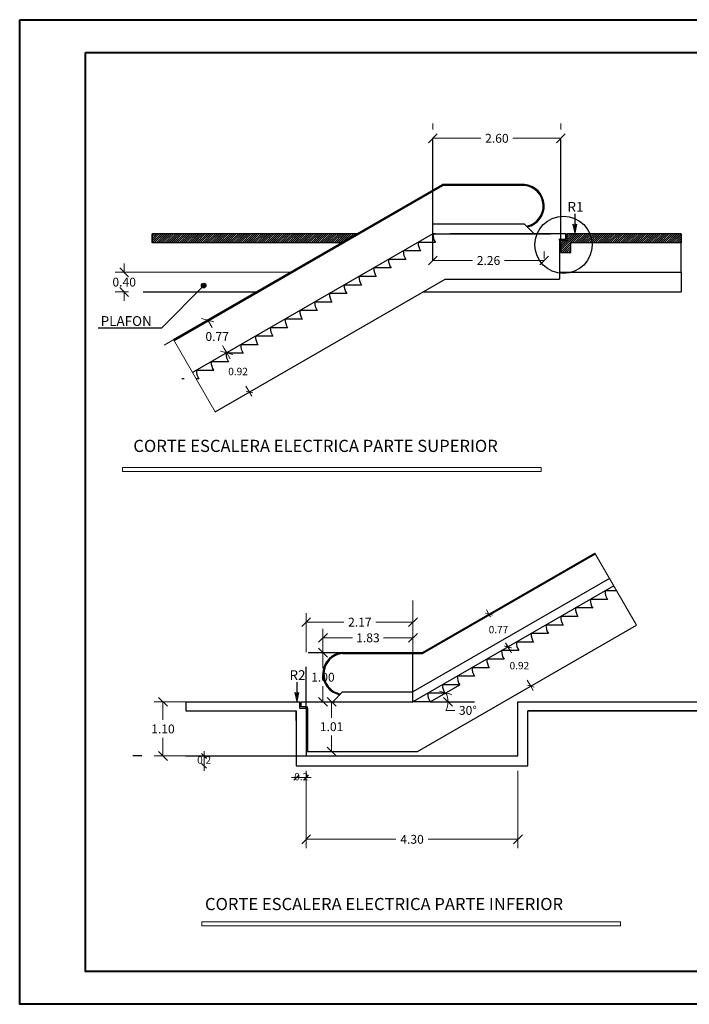
# Model space of a CAD drawing. Units: inches. Extents: x 4 to 50, y 19 to 120.
# Drawn here: x 4 to 25, y 19 to 49 of the extents above; entities that cross this region are included whole.
import ezdxf

# ---------------------------------------------------------------- set-up
doc = ezdxf.new("R2010")
doc.units = ezdxf.units.IN
doc.header["$MEASUREMENT"] = 0
doc.linetypes.add('ACAD_ISO04W100', pattern=[30, 24, -3, 0, -3])
doc.layers.add('PISOENTREPISO', color=174, linetype='Continuous', lineweight=30)
doc.styles.get("Standard").update_dxf_attribs({"font": 'Arial.ttf'})
doc.dimstyles.new('ACOTACIONES', dxfattribs={"dimtxt": 0.18, "dimasz": 0.18, "dimexe": 0.18, "dimexo": 0.3, "dimgap": 0.09, "dimtad": 0, "dimtih": 1, "dimtoh": 1, "dimzin": 0, "dimdsep": 46, "dimtxsty": 'Standard', "dimblk": 'OBLIQUE', "dimcen": 0.09, "dimadec": 0, "dimazin": 0, "dimtfac": 1, "dimtofl": 0, "dimtmove": 0, "dimatfit": 3, "dimldrblk": 'OBLIQUE', "dimfxl": 1, "dimtolj": 1, "dimtzin": 0, "dimarcsym": 0})
doc.dimstyles.new('ISO-25', dxfattribs={"dimtxt": 0.15, "dimasz": 0.1, "dimexe": 1.25, "dimexo": 0.625, "dimgap": 0.2, "dimtad": 0, "dimtih": 1, "dimtoh": 1, "dimdsep": 46, "dimtxsty": 'Standard', "dimblk": 'OBLIQUE', "dimcen": 0.2, "dimdle": 0.2, "dimse1": 1, "dimse2": 1, "dimaunit": 1, "dimadec": 0, "dimazin": 0, "dimtfac": 1, "dimtix": 1, "dimtmove": 2, "dimatfit": 3, "dimfxl": 1, "dimarcsym": 0})
pattern_1 = [(45, (-2031.723422, -1665.067007), (-0.02121320344, 0.02121320344), []), (45, (-2031.722822, -1665.067007), (-0.02121320344, 0.02121320344), [])]

# ---------------------------------------------------------------- blocks, each defined once
blk = doc.blocks.new('_Oblique')
at = {"color": 0, "linetype": 'ByBlock', "lineweight": -2}
blk.add_line((-0.5, -0.5), (0.5, 0.5), dxfattribs=at)
blk = doc.blocks.new('*D7')
at = {"color": 0, "lineweight": -2, "ltscale": 0.1, "transparency": 16777216}
for p, q in [((4414.148, 2429.331), (4414.148, 2427.758)), ((4418.448, 2429.331), (4418.448, 2427.758)), ((4414.148, 2427.938), (4415.971, 2427.938)), ((4418.448, 2427.938), (4416.625, 2427.938))]:
    blk.add_line(p, q, dxfattribs=at)
at = {"layer": 'Defpoints', "color": 0, "lineweight": 15, "ltscale": 0.1, "transparency": 16777216}
for p in [(4414.148, 2429.631), (4418.448, 2429.631), (4418.448, 2427.938)]:
    blk.add_point(p, dxfattribs=at)
at = {"color": 0, "lineweight": -2, "ltscale": 0.1, "transparency": 16777216, "xscale": 0.18, "yscale": 0.18, "zscale": 0.18, "rotation": 180}
blk.add_blockref('_Oblique', (4414.148, 2427.938), dxfattribs=at)
at = {"color": 0, "lineweight": -2, "ltscale": 0.1, "transparency": 16777216, "xscale": 0.18, "yscale": 0.18, "zscale": 0.18}
blk.add_blockref('_Oblique', (4418.448, 2427.938), dxfattribs=at)
at = {"color": 0, "ltscale": 0.1, "transparency": 16777216, "insert": (4416.298, 2427.938), "char_height": 0.18, "attachment_point": 5}
blk.add_mtext('\\A1;4.30', dxfattribs=at)
blk = doc.blocks.new('*D154')
at = {"color": 0, "lineweight": -2, "ltscale": 0.1, "transparency": 16777216}
for p, q in [((1.066, 2.973), (0.429, 2.973)), ((0.609, 2.973), (0.609, 2.605)), ((0.609, 1.873), (0.609, 2.242)), ((1.066, 1.873), (0.429, 1.873))]:
    blk.add_line(p, q, dxfattribs=at)
at = {"layer": 'Defpoints', "color": 0, "lineweight": 15, "ltscale": 0.1, "transparency": 16777216}
for p in [(1.366, 2.973), (0.609, 1.873), (1.366, 1.873)]:
    blk.add_point(p, dxfattribs=at)
at = {"color": 0, "lineweight": -2, "ltscale": 0.1, "transparency": 16777216, "xscale": 0.18, "yscale": 0.18, "zscale": 0.18}
for p, rotation in [((0.609, 2.973), 90), ((0.609, 1.873), 270)]:
    blk.add_blockref('_Oblique', p, dxfattribs=dict(at, rotation=rotation))
at = {"color": 0, "ltscale": 0.1, "transparency": 16777216, "insert": (0.609, 2.423), "char_height": 0.18, "attachment_point": 5}
blk.add_mtext('\\A1;1.10', dxfattribs=at)
blk = doc.blocks.new('*D155')
at = {"color": 0, "lineweight": -2, "ltscale": 0.1, "transparency": 16777216}
for p, q in [((4.056, 2.973), (3.852, 2.973)), ((4.032, 2.973), (4.032, 2.65)), ((4.032, 1.963), (4.032, 2.287)), ((4.056, 1.963), (3.852, 1.963))]:
    blk.add_line(p, q, dxfattribs=at)
at = {"layer": 'Defpoints', "color": 0, "lineweight": 15, "ltscale": 0.1, "transparency": 16777216}
for p in [(4.356, 2.973), (4.032, 1.963), (4.356, 1.963)]:
    blk.add_point(p, dxfattribs=at)
at = {"color": 0, "lineweight": -2, "ltscale": 0.1, "transparency": 16777216, "xscale": 0.18, "yscale": 0.18, "zscale": 0.18}
for p, rotation in [((4.032, 2.973), 90), ((4.032, 1.963), 270)]:
    blk.add_blockref('_Oblique', p, dxfattribs=dict(at, rotation=rotation))
at = {"color": 0, "ltscale": 0.1, "transparency": 16777216, "insert": (4.032, 2.468), "char_height": 0.18, "attachment_point": 5}
blk.add_mtext('\\A1;1.01', dxfattribs=at)
blk = doc.blocks.new('*D156')
at = {"color": 0, "lineweight": -2, "ltscale": 0.1, "transparency": 16777216}
for p, q in [((4.327, 3.973), (3.676, 3.973)), ((3.856, 3.973), (3.856, 3.655)), ((3.856, 2.973), (3.856, 3.292)), ((4.322, 2.973), (3.676, 2.973))]:
    blk.add_line(p, q, dxfattribs=at)
at = {"layer": 'Defpoints', "color": 0, "lineweight": 15, "ltscale": 0.1, "transparency": 16777216}
for p in [(4.627, 3.973), (3.856, 2.973), (4.622, 2.973)]:
    blk.add_point(p, dxfattribs=at)
at = {"color": 0, "lineweight": -2, "ltscale": 0.1, "transparency": 16777216, "xscale": 0.18, "yscale": 0.18, "zscale": 0.18}
for p, rotation in [((3.856, 3.973), 90), ((3.856, 2.973), 270)]:
    blk.add_blockref('_Oblique', p, dxfattribs=dict(at, rotation=rotation))
at = {"color": 0, "ltscale": 0.1, "transparency": 16777216, "insert": (3.856, 3.473), "char_height": 0.18, "attachment_point": 5}
blk.add_mtext('\\A1;1.00', dxfattribs=at)
blk = doc.blocks.new('*D8')
at = {"color": 0, "lineweight": -2, "ltscale": 0.1, "transparency": 16777216}
blk.add_line((4416.983, 2430.557), (4417.163, 2430.557), dxfattribs=at)
for start, end in [(360, 29.9993), (331.2892, 360)]:
    blk.add_arc((4416.665, 2430.731), 0.363, start, end, dxfattribs=at)
at = {"layer": 'Defpoints', "color": 0, "lineweight": 15, "ltscale": 0.1, "transparency": 16777216}
for p in [(4418.165, 2431.597), (4417.006, 2430.855), (4416.665, 2430.731), (4416.665, 2430.731), (4417.565, 2430.731)]:
    blk.add_point(p, dxfattribs=at)
at = {"color": 0, "lineweight": -2, "ltscale": 0.1, "transparency": 16777216, "xscale": 0.18, "yscale": 0.18, "zscale": 0.18}
for p, rotation in [((4416.979, 2430.913), 119.999272229795), ((4417.028, 2430.731), 269.9999999999973)]:
    blk.add_blockref('_Oblique', p, dxfattribs=dict(at, rotation=rotation))
at = {"color": 0, "ltscale": 0.1, "transparency": 16777216, "insert": (4417.43, 2430.557), "char_height": 0.18, "attachment_point": 5}
blk.add_mtext('\\A1;30°', dxfattribs=at)
blk = doc.blocks.new('*D157')
at = {"color": 0, "lineweight": -2, "ltscale": 0.1, "transparency": 16777216}
for p, q in [((3.856, 3.868), (3.856, 4.453)), ((5.683, 3.868), (5.683, 4.453)), ((3.856, 4.273), (4.455, 4.273)), ((5.683, 4.273), (5.085, 4.273))]:
    blk.add_line(p, q, dxfattribs=at)
at = {"layer": 'Defpoints', "color": 0, "lineweight": 15, "ltscale": 0.1, "transparency": 16777216}
for p in [(3.856, 4.273), (3.856, 3.568), (5.683, 3.568)]:
    blk.add_point(p, dxfattribs=at)
at = {"color": 0, "lineweight": -2, "ltscale": 0.1, "transparency": 16777216, "xscale": 0.18, "yscale": 0.18, "zscale": 0.18, "rotation": 180}
blk.add_blockref('_Oblique', (3.856, 4.273), dxfattribs=at)
at = {"color": 0, "lineweight": -2, "ltscale": 0.1, "transparency": 16777216, "xscale": 0.18, "yscale": 0.18, "zscale": 0.18}
blk.add_blockref('_Oblique', (5.683, 4.273), dxfattribs=at)
at = {"color": 0, "ltscale": 0.1, "transparency": 16777216, "insert": (4.77, 4.273), "char_height": 0.18, "attachment_point": 5}
blk.add_mtext('\\A1;1.83', dxfattribs=at)
blk = doc.blocks.new('*D9')
at = {"color": 0, "lineweight": -2, "ltscale": 0.1, "transparency": 16777216}
for p, q in [((4416.315, 2432.787), (4416.315, 2432.169)), ((4414.148, 2431.739), (4414.148, 2432.529)), ((4414.148, 2432.349), (4414.913, 2432.349)), ((4416.315, 2432.349), (4415.563, 2432.349))]:
    blk.add_line(p, q, dxfattribs=at)
at = {"layer": 'Defpoints', "color": 0, "lineweight": 15, "ltscale": 0.1, "transparency": 16777216}
for p in [(4416.315, 2433.087), (4416.315, 2432.349), (4414.148, 2431.439)]:
    blk.add_point(p, dxfattribs=at)
at = {"color": 0, "lineweight": -2, "ltscale": 0.1, "transparency": 16777216, "xscale": 0.18, "yscale": 0.18, "zscale": 0.18, "rotation": 180}
blk.add_blockref('_Oblique', (4414.148, 2432.349), dxfattribs=at)
at = {"color": 0, "lineweight": -2, "ltscale": 0.1, "transparency": 16777216, "xscale": 0.18, "yscale": 0.18, "zscale": 0.18}
blk.add_blockref('_Oblique', (4416.315, 2432.349), dxfattribs=at)
at = {"color": 0, "ltscale": 0.1, "transparency": 16777216, "insert": (4415.238, 2432.349), "char_height": 0.18, "attachment_point": 5}
blk.add_mtext('\\A1;2.17', dxfattribs=at)
blk = doc.blocks.new('*D47')
at = {"color": 0, "lineweight": -2, "transparency": 16777216}
for p, q in [((7.227, 4.754), (7.177, 4.841)), ((7.227, 4.754), (7.26, 4.697)), ((7.612, 4.087), (7.579, 4.144)), ((7.612, 4.087), (7.662, 4))]:
    blk.add_line(p, q, dxfattribs=at)
at = {"layer": 'Defpoints', "color": 0, "lineweight": 15, "transparency": 16777216}
for p in [(7.227, 4.754), (7.251, 4.768), (7.636, 4.101)]:
    blk.add_point(p, dxfattribs=at)
at = {"color": 0, "lineweight": -2, "transparency": 16777216, "xscale": 0.1, "yscale": 0.1, "zscale": 0.1}
for p, rotation in [((7.227, 4.754), 300.0000000000016), ((7.612, 4.087), 120.0000000000016)]:
    blk.add_blockref('_Oblique', p, dxfattribs=dict(at, rotation=rotation))
at = {"color": 0, "lineweight": 15, "transparency": 16777216, "insert": (7.42, 4.42), "char_height": 0.15, "attachment_point": 5}
blk.add_mtext('0.77', dxfattribs=at)
blk = doc.blocks.new('*D11')
at = {"color": 0, "lineweight": -2, "transparency": 16777216}
for p, q in [((7.614, 4.088), (7.564, 4.174)), ((7.614, 4.088), (7.684, 3.966)), ((8.074, 3.291), (8.003, 3.413)), ((8.074, 3.291), (8.124, 3.204))]:
    blk.add_line(p, q, dxfattribs=at)
at = {"layer": 'Defpoints', "color": 0, "lineweight": 15, "transparency": 16777216}
for p in [(7.612, 4.087), (8.072, 3.29), (8.074, 3.291)]:
    blk.add_point(p, dxfattribs=at)
at = {"color": 0, "lineweight": -2, "transparency": 16777216, "xscale": 0.1, "yscale": 0.1, "zscale": 0.1}
for p, rotation in [((7.614, 4.088), 299.9999999999977), ((8.074, 3.291), 119.9999999999977)]:
    blk.add_blockref('_Oblique', p, dxfattribs=dict(at, rotation=rotation))
at = {"color": 0, "lineweight": 15, "transparency": 16777216, "insert": (7.844, 3.689), "char_height": 0.15, "attachment_point": 5}
blk.add_mtext('0.92', dxfattribs=at)
blk = doc.blocks.new('*D83')
at = {"color": 0, "lineweight": -2, "transparency": 16777216}
for p, q in [((1.445, 1.873), (1.445, 1.973)), ((1.445, 1.673), (1.445, 1.873)), ((1.445, 1.673), (1.445, 1.573))]:
    blk.add_line(p, q, dxfattribs=at)
at = {"layer": 'Defpoints', "color": 0, "lineweight": 15, "transparency": 16777216}
for p in [(1.445, 1.873), (3.316, 1.873), (3.316, 1.673)]:
    blk.add_point(p, dxfattribs=at)
at = {"color": 0, "lineweight": -2, "transparency": 16777216, "xscale": 0.1, "yscale": 0.1, "zscale": 0.1}
for p, rotation in [((1.445, 1.873), 270), ((1.445, 1.673), 90)]:
    blk.add_blockref('_Oblique', p, dxfattribs=dict(at, rotation=rotation))
at = {"color": 0, "lineweight": 15, "transparency": 16777216, "insert": (1.445, 1.773), "char_height": 0.15, "attachment_point": 5}
blk.add_mtext('0.2', dxfattribs=at)
blk = doc.blocks.new('*D84')
at = {"color": 0, "lineweight": -2, "transparency": 16777216}
for p, q in [((3.316, 1.434), (3.216, 1.434)), ((3.316, 1.434), (3.516, 1.434)), ((3.516, 1.434), (3.616, 1.434))]:
    blk.add_line(p, q, dxfattribs=at)
at = {"layer": 'Defpoints', "color": 0, "lineweight": 15, "transparency": 16777216}
for p in [(3.316, 1.873), (3.516, 1.873), (3.516, 1.434)]:
    blk.add_point(p, dxfattribs=at)
at = {"color": 0, "lineweight": -2, "transparency": 16777216, "xscale": 0.1, "yscale": 0.1, "zscale": 0.1}
blk.add_blockref('_Oblique', (3.316, 1.434), dxfattribs=at)
at = {"color": 0, "lineweight": -2, "transparency": 16777216, "xscale": 0.1, "yscale": 0.1, "zscale": 0.1, "rotation": 180}
blk.add_blockref('_Oblique', (3.516, 1.434), dxfattribs=at)
at = {"color": 0, "lineweight": 15, "transparency": 16777216, "insert": (3.416, 1.434), "char_height": 0.15, "attachment_point": 5}
blk.add_mtext('0.2', dxfattribs=at)
blk = doc.blocks.new('*D129')
at = {"color": 0, "lineweight": -2, "ltscale": 0.1, "transparency": 16777216}
for p, q in [((8.179, 3.114), (8.179, 3.252)), ((10.438, 3.114), (10.438, 3.252)), ((8.179, 3.072), (8.983, 3.072)), ((10.438, 3.072), (9.634, 3.072))]:
    blk.add_line(p, q, dxfattribs=at)
at = {"layer": 'Defpoints', "color": 0, "lineweight": 15, "ltscale": 0.1, "transparency": 16777216}
for p in [(10.438, 3.072), (8.179, 2.814), (10.438, 2.814)]:
    blk.add_point(p, dxfattribs=at)
at = {"color": 0, "lineweight": -2, "ltscale": 0.1, "transparency": 16777216, "xscale": 0.18, "yscale": 0.18, "zscale": 0.18, "rotation": 180}
blk.add_blockref('_Oblique', (8.179, 3.072), dxfattribs=at)
at = {"color": 0, "lineweight": -2, "ltscale": 0.1, "transparency": 16777216, "xscale": 0.18, "yscale": 0.18, "zscale": 0.18}
blk.add_blockref('_Oblique', (10.438, 3.072), dxfattribs=at)
at = {"color": 0, "ltscale": 0.1, "transparency": 16777216, "insert": (9.308, 3.072), "char_height": 0.18, "attachment_point": 5}
blk.add_mtext('\\A1;2.26', dxfattribs=at)
blk = doc.blocks.new('*D133')
at = {"color": 0, "lineweight": -2, "ltscale": 0.1, "transparency": 16777216}
for p, q in [((8.179, 5.854), (8.179, 5.734)), ((10.777, 5.854), (10.777, 5.734)), ((8.179, 5.554), (9.153, 5.554)), ((10.777, 5.554), (9.803, 5.554))]:
    blk.add_line(p, q, dxfattribs=at)
at = {"layer": 'Defpoints', "color": 0, "lineweight": 15, "ltscale": 0.1, "transparency": 16777216}
for p in [(8.179, 5.554), (10.777, 5.554), (10.777, 5.554)]:
    blk.add_point(p, dxfattribs=at)
at = {"color": 0, "lineweight": -2, "ltscale": 0.1, "transparency": 16777216, "xscale": 0.18, "yscale": 0.18, "zscale": 0.18, "rotation": 180}
blk.add_blockref('_Oblique', (8.179, 5.554), dxfattribs=at)
at = {"color": 0, "lineweight": -2, "ltscale": 0.1, "transparency": 16777216, "xscale": 0.18, "yscale": 0.18, "zscale": 0.18}
blk.add_blockref('_Oblique', (10.777, 5.554), dxfattribs=at)
at = {"color": 0, "ltscale": 0.1, "transparency": 16777216, "insert": (9.478, 5.554), "char_height": 0.18, "attachment_point": 5}
blk.add_mtext('\\A1;2.60', dxfattribs=at)
blk = doc.blocks.new('*D130')
at = {"color": 0, "lineweight": -2, "ltscale": 0.1, "transparency": 16777216}
for p, q in [((1.913, 2.833), (1.913, 3.013)), ((3.467, 2.833), (1.733, 2.833)), ((1.998, 2.433), (1.733, 2.433)), ((1.913, 2.433), (1.913, 2.253))]:
    blk.add_line(p, q, dxfattribs=at)
at = {"layer": 'Defpoints', "color": 0, "lineweight": 15, "ltscale": 0.1, "transparency": 16777216}
for p in [(3.767, 2.833), (1.913, 2.433), (2.298, 2.433)]:
    blk.add_point(p, dxfattribs=at)
at = {"color": 0, "lineweight": -2, "ltscale": 0.1, "transparency": 16777216, "xscale": 0.18, "yscale": 0.18, "zscale": 0.18}
for p, rotation in [((1.913, 2.833), 270), ((1.913, 2.433), 90)]:
    blk.add_blockref('_Oblique', p, dxfattribs=dict(at, rotation=rotation))
at = {"color": 0, "ltscale": 0.1, "transparency": 16777216, "insert": (1.913, 2.633), "char_height": 0.18, "attachment_point": 5}
blk.add_mtext('\\A1;0.40', dxfattribs=at)
blk = doc.blocks.new('*D131')
at = {"color": 0, "lineweight": -2, "ltscale": 0.1, "transparency": 16777216}
for p, q in [((2.722, 1.351), (3.764, 1.952)), ((3.608, 1.862), (3.696, 1.711)), ((3.562, 0.947), (4.149, 1.286)), ((3.993, 1.196), (3.906, 1.347))]:
    blk.add_line(p, q, dxfattribs=at)
at = {"layer": 'Defpoints', "color": 0, "lineweight": 15, "ltscale": 0.1, "transparency": 16777216}
for p in [(2.463, 1.201), (3.993, 1.196), (3.302, 0.797)]:
    blk.add_point(p, dxfattribs=at)
at = {"color": 0, "lineweight": -2, "ltscale": 0.1, "transparency": 16777216, "xscale": 0.18, "yscale": 0.18, "zscale": 0.18}
for p, rotation in [((3.608, 1.862), 119.9999999999973), ((3.993, 1.196), 299.9999999999973)]:
    blk.add_blockref('_Oblique', p, dxfattribs=dict(at, rotation=rotation))
at = {"color": 0, "ltscale": 0.1, "transparency": 16777216, "insert": (3.801, 1.529), "char_height": 0.18, "attachment_point": 5}
blk.add_mtext('\\A1;0.77', dxfattribs=at)
blk = doc.blocks.new('*D132')
at = {"color": 0, "lineweight": -2, "transparency": 16777216}
for p, q in [((3.994, 1.196), (3.944, 1.283)), ((3.994, 1.196), (4.065, 1.074)), ((4.454, 0.4), (4.384, 0.521)), ((4.454, 0.4), (4.504, 0.313))]:
    blk.add_line(p, q, dxfattribs=at)
at = {"layer": 'Defpoints', "color": 0, "lineweight": 15, "transparency": 16777216}
for p in [(3.993, 1.196), (4.453, 0.399), (4.454, 0.4)]:
    blk.add_point(p, dxfattribs=at)
at = {"color": 0, "lineweight": -2, "transparency": 16777216, "xscale": 0.1, "yscale": 0.1, "zscale": 0.1}
for p, rotation in [((3.994, 1.196), 300.0000000000038), ((4.454, 0.4), 120.0000000000038)]:
    blk.add_blockref('_Oblique', p, dxfattribs=dict(at, rotation=rotation))
at = {"color": 0, "lineweight": 15, "transparency": 16777216, "insert": (4.224, 0.798), "char_height": 0.15, "attachment_point": 5}
blk.add_mtext('0.92', dxfattribs=at)
blk = doc.blocks.new('A$C58C21B92')
at = {"ltscale": 0.1}
for points in [[(3.364, 3.162), (3.325, 2.987), (3.287, 3.162), (3.325, 3.116)], [(12.077, 2.973), (12.511, 3.19), (12.077, 3.19), (11.643, 3.19)]]:
    blk.add_hatch(color=256, dxfattribs=at).paths.add_polyline_path(points)
for p, q in [((5.875, 3.973), (9.376, 5.994)), ((5.881, 3.953), (9.386, 5.977)), ((9.674, 5.478), (5.683, 3.173)), ((9.633, 5.225), (9.583, 5.225)), ((9.82, 5.225), (9.633, 5.225)), ((9.333, 5.052), (9.283, 5.052)), ((9.633, 5.052), (9.333, 5.052)), ((9.033, 4.879), (8.983, 4.879)), ((9.333, 4.879), (9.033, 4.879)), ((8.733, 4.705), (8.683, 4.705)), ((9.033, 4.705), (8.733, 4.705)), ((8.433, 4.532), (8.383, 4.532)), ((8.733, 4.532), (8.433, 4.532)), ((8.133, 4.359), (8.083, 4.359)), ((8.433, 4.359), (8.133, 4.359)), ((7.533, 4.013), (7.483, 4.013)), ((7.833, 4.013), (7.533, 4.013)), ((7.833, 4.186), (7.783, 4.186)), ((8.133, 4.186), (7.833, 4.186)), ((4.256, 3.973), (5.875, 3.973)), ((4.256, 3.953), (5.841, 3.953)), ((5.841, 3.953), (5.881, 3.953)), ((7.233, 3.839), (7.183, 3.839)), ((7.533, 3.839), (7.233, 3.839)), ((6.933, 3.666), (6.883, 3.666)), ((7.233, 3.666), (6.933, 3.666)), ((6.633, 3.493), (6.583, 3.493)), ((6.933, 3.493), (6.633, 3.493)), ((6.333, 3.32), (6.283, 3.32)), ((6.633, 3.32), (6.333, 3.32)), ((4.256, 3.173), (4.056, 2.973)), ((4.256, 3.173), (5.683, 3.173)), ((6.033, 3.147), (5.983, 3.147)), ((6.333, 3.147), (6.033, 3.147)), ((1.077, 2.973), (3.386, 2.973)), ((1.077, 2.973), (1.077, 2.793)), ((1.077, 2.973), (1.077, 2.793)), ((3.386, 2.838), (3.386, 2.973)), ((3.516, 2.838), (3.386, 2.838)), ((3.416, 2.973), (5.683, 2.973)), ((3.416, 2.868), (3.416, 2.973)), ((3.516, 2.868), (3.416, 2.868)), ((3.516, 2.868), (3.546, 2.868)), ((3.516, 2.838), (3.516, 1.873)), ((3.516, 2.838), (3.516, 1.963)), ((3.546, 2.838), (3.546, 2.868)), ((3.546, 2.838), (3.546, 1.963)), ((7.816, 2.973), (12.315, 2.973)), ((7.816, 1.873), (7.816, 2.973)), ((1.077, 2.793), (3.316, 2.793)), ((3.316, 2.593), (3.316, 2.793)), ((3.316, 2.793), (3.316, 1.673)), ((3.516, 2.793), (3.516, 2.593)), ((7.816, 2.793), (7.816, 2.793)), ((8.016, 1.673), (8.016, 2.793)), ((8.016, 2.793), (12.315, 2.793)), ((3.516, 1.873), (7.816, 1.873)), ((3.516, 1.873), (7.816, 1.873)), ((3.546, 1.963), (5.528, 1.963)), ((3.316, 1.673), (8.016, 1.673))]:
    blk.add_line(p, q)
at = {"lineweight": 15}
blk.add_line((10.221, 4.531), (9.376, 5.994), dxfattribs=at)
at = {"color": 1, "linetype": 'ACAD_ISO04W100', "ltscale": 0.3}
blk.add_line((9.761, 5.328), (5.683, 2.973), dxfattribs=at)
at = {"ltscale": 0.1}
for p, q in [((5.774, 1.963), (10.221, 4.531)), ((3.556, 3.973), (4.256, 3.973)), ((5.683, 2.973), (5.683, 3.973)), ((3.516, 2.838), (3.516, 3.681)), ((3.325, 3.373), (3.325, 3.116)), ((6.033, 2.973), (6.633, 3.32)), ((3.325, 3.116), (3.287, 3.162)), ((3.287, 3.162), (3.325, 2.987)), ((3.325, 3.116), (3.364, 3.162)), ((3.364, 3.162), (3.325, 2.987)), ((11.643, 3.19), (12.077, 3.19)), ((11.643, 3.19), (12.077, 2.973)), ((12.077, 3.19), (12.511, 3.19)), ((12.077, 2.973), (12.511, 3.19)), ((6.033, 2.973), (5.683, 2.973)), ((6.033, 2.973), (6.933, 2.973)), ((0.18, 1.873), (0, 1.873)), ((1.066, 1.873), (3.516, 1.873)), ((5.528, 1.963), (5.774, 1.963))]:
    blk.add_line(p, q, dxfattribs=at)
blk.add_lwpolyline([(7.816, 2.793), (7.816, 2.793), (7.816, 2.973), (12.315, 2.973), (12.315, 2.793), (8.016, 2.793)], dxfattribs=at)
for centre, radius, start, end in [((9.886, 5.219), 0.303, 178.7935, 213.4116), ((9.586, 5.045), 0.303, 178.7935, 213.4116), ((9.286, 4.872), 0.303, 178.7935, 213.4116), ((8.986, 4.699), 0.303, 178.7935, 213.4116), ((8.686, 4.526), 0.303, 178.7935, 213.4116), ((8.386, 4.353), 0.303, 178.7935, 213.4116), ((7.786, 4.006), 0.303, 178.7935, 213.4116), ((8.086, 4.179), 0.303, 178.7935, 213.4116), ((4.29, 3.54), 0.435, 94.4177, 257.7664), ((4.29, 3.54), 0.415, 94.4177, 259.5713), ((7.486, 3.833), 0.303, 178.7935, 213.4116), ((7.186, 3.66), 0.303, 178.7935, 213.4116), ((6.886, 3.487), 0.303, 178.7935, 213.4116), ((6.586, 3.313), 0.303, 178.7935, 213.4116), ((6.286, 3.14), 0.303, 178.7935, 213.4116)]:
    blk.add_arc(centre, radius, start, end)
at = {"layer": 'PISOENTREPISO', "ltscale": 0.1}
blk.add_line((12.315, 2.973), (12.315, 2.793), dxfattribs=at)
at = {"ltscale": 0.1, "insert": (3.178, 3.615), "char_height": 0.2, "attachment_point": 1}
blk.add_mtext_dynamic_manual_height_columns('R2', width=0.35664, gutter_width=12.5, heights=[0.105], dxfattribs=at)
at = {"insert": (11.441, 3.436), "char_height": 0.14368, "width": 1.86458, "attachment_point": 1}
blk.add_mtext('{\\fAvantGarde Bk BT|b0|i0|c0|p34;N.P.T+ 0.18}', dxfattribs=at)
at = {"ltscale": 0.1}
dim = blk.add_linear_dim(base=(5.683, 4.591), p1=(3.516, 3.681), p2=(5.683, 5.329), dimstyle='ACOTACIONES', dxfattribs=at)
dim.commit()
dim.dimension.update_dxf_attribs({"geometry": '*D9', "text_midpoint": (4.606, 4.591), "dimtype": 128, "insert": (-4410.632, -2427.758)})
at = {"lineweight": 15}
for p1, p2, distance, picture, middle in [((7.636, 4.101), (7.251, 4.768), 0.027, '*D47', (7.42, 4.42)), ((7.612, 4.087), (8.072, 3.29), 0.001, '*D11', (7.844, 3.689))]:
    dim = blk.add_aligned_dim(p1=p1, p2=p2, distance=distance, dimstyle='ISO-25', dxfattribs=at)
    dim.commit()
    dim.dimension.update_dxf_attribs({"geometry": picture, "text_midpoint": middle})
at = {"ltscale": 0.1}
dim = blk.add_linear_dim(base=(3.856, 4.273), p1=(5.683, 3.568), p2=(3.856, 3.568), dimstyle='ACOTACIONES', dxfattribs=at)
dim.commit()
dim.dimension.update_dxf_attribs({"geometry": '*D157', "text_midpoint": (4.77, 4.273)})
for base, p1, p2, picture, middle in [((3.856, 2.973), (4.627, 3.973), (4.622, 2.973), '*D156', (3.856, 3.473)), ((0.609, 1.873), (1.366, 2.973), (1.366, 1.873), '*D154', (0.609, 2.423)), ((4.032, 1.963), (4.356, 2.973), (4.356, 1.963), '*D155', (4.032, 2.468))]:
    dim = blk.add_linear_dim(base=base, p1=p1, p2=p2, angle=90, dimstyle='ACOTACIONES', dxfattribs=at)
    dim.commit()
    dim.dimension.update_dxf_attribs({"geometry": picture, "text_midpoint": middle})
dim = blk.add_angular_dim_2l(base=(6.374, 3.098), line1=((6.033, 2.973), (7.533, 3.839)), line2=((6.033, 2.973), (6.933, 2.973)), dimstyle='ACOTACIONES', dxfattribs=at)
dim.commit()
dim.dimension.update_dxf_attribs({"geometry": '*D8', "text_midpoint": (6.798, 2.799), "insert": (-4410.632, -2427.758)})
at = {"lineweight": 15}
dim = blk.add_linear_dim(base=(1.445, 1.873), p1=(3.316, 1.673), p2=(3.316, 1.873), angle=90, dimstyle='ISO-25', dxfattribs=at)
dim.commit()
dim.dimension.update_dxf_attribs({"geometry": '*D83', "text_midpoint": (1.445, 1.773)})
dim = blk.add_linear_dim(base=(3.516, 1.434), p1=(3.316, 1.873), p2=(3.516, 1.873), dimstyle='ISO-25', dxfattribs=at)
dim.commit()
dim.dimension.update_dxf_attribs({"geometry": '*D84', "text_midpoint": (3.416, 1.434)})
at = {"ltscale": 0.1}
dim = blk.add_linear_dim(base=(7.816, 0.18), p1=(3.516, 1.873), p2=(7.816, 1.873), dimstyle='ACOTACIONES', dxfattribs=at)
dim.commit()
dim.dimension.update_dxf_attribs({"geometry": '*D7', "text_midpoint": (5.666, 0.18), "insert": (-4410.632, -2427.758)})
blk = doc.blocks.new('A$C4E8D206D')
at = {"ltscale": 0.1}
blk.add_hatch(color=256, dxfattribs=at).paths.add_polyline_path([(11.097, 3.809), (11.058, 3.633), (11.02, 3.809), (11.058, 3.763)])
h = blk.add_hatch(dxfattribs=at)
h.set_pattern_fill('JIS_LC_20', color=254, scale=0.0015, style=0)
h.set_pattern_definition(pattern_1)
h.paths.add_polyline_path([(2.478, 3.433), (6.328, 3.433), (6.64, 3.613), (2.478, 3.613)])
h = blk.add_hatch(dxfattribs=at)
h.set_pattern_fill('JIS_LC_20', color=254, scale=0.0015, style=0)
h.set_pattern_definition(pattern_1)
h.paths.add_polyline_path([(13.216, 3.613), (10.907, 3.613), (10.907, 3.478), (10.777, 3.478), (10.777, 3.433), (10.777, 3.233), (10.977, 3.233), (10.977, 3.433), (13.216, 3.433)])
h = blk.add_hatch(color=256, dxfattribs=at)
edge = h.paths.add_edge_path()
edge.add_arc((3.527, 2.562), 0.0462, 0, 360)
for p, q in [((8.179, 3.613), (8.179, 5.554)), ((10.777, 3.478), (10.777, 5.554)), ((8.372, 4.613), (10.037, 4.613)), ((11.058, 4.02), (11.058, 3.763)), ((8.481, 3.813), (8.179, 3.813)), ((11.058, 3.763), (11.02, 3.809)), ((11.02, 3.809), (11.058, 3.633)), ((11.058, 3.763), (11.097, 3.809)), ((11.097, 3.809), (11.058, 3.633)), ((8.179, 3.613), (8.529, 3.613)), ((8.179, 3.072), (8.179, 3.613)), ((13.216, 2.833), (13.216, 3.433)), ((13.216, 2.833), (13.216, 2.433)), ((3.762, 0), (8.426, 2.693)), ((2.674, 1.702), (3.527, 2.562)), ((1.383, 1.702), (2.674, 1.702))]:
    blk.add_line(p, q, dxfattribs=at)
for p, q in [((2.917, 1.464), (8.372, 4.613)), ((10.037, 4.613), (8.372, 4.613)), ((8.883, 4.613), (9.783, 4.613)), ((8.883, 4.613), (9.783, 4.613)), ((2.927, 1.446), (8.377, 4.593)), ((10.037, 4.593), (8.377, 4.593)), ((10.037, 4.593), (8.583, 4.593)), ((10.037, 3.813), (8.179, 3.813)), ((10.037, 3.813), (10.238, 3.613)), ((6.64, 3.613), (2.478, 3.613)), ((2.478, 3.433), (2.478, 3.613)), ((6.683, 3.615), (6.683, 3.613)), ((6.683, 3.613), (6.683, 3.615)), ((8.23, 3.613), (8.18, 3.613)), ((8.18, 3.613), (8.18, 3.591)), ((8.53, 3.613), (8.529, 3.613)), ((10.883, 3.613), (8.529, 3.613)), ((10.883, 3.613), (8.529, 3.613)), ((8.529, 3.613), (10.567, 3.613)), ((10.777, 3.613), (8.529, 3.613)), ((8.53, 3.613), (9.74, 3.613)), ((10.877, 3.508), (10.877, 3.613)), ((13.216, 3.613), (10.907, 3.613)), ((10.907, 3.478), (10.907, 3.613)), ((13.216, 3.613), (13.216, 3.433)), ((6.328, 3.433), (2.478, 3.433)), ((7.93, 3.439), (7.88, 3.439)), ((8.23, 3.439), (7.93, 3.439)), ((10.777, 3.508), (10.747, 3.508)), ((10.747, 3.478), (10.747, 3.508)), ((10.747, 3.478), (10.747, 2.693)), ((10.777, 3.508), (10.877, 3.508)), ((10.777, 3.478), (10.907, 3.478)), ((10.777, 3.433), (10.777, 3.478)), ((10.777, 3.433), (10.777, 3.233)), ((13.216, 3.433), (10.977, 3.433)), ((10.977, 3.233), (10.977, 3.433)), ((7.63, 3.266), (7.58, 3.266)), ((7.93, 3.266), (7.63, 3.266)), ((10.777, 3.233), (10.977, 3.233)), ((7.33, 3.093), (7.28, 3.093)), ((7.63, 3.093), (7.33, 3.093)), ((7.03, 2.92), (6.98, 2.92)), ((7.33, 2.92), (7.03, 2.92)), ((10.747, 2.833), (13.216, 2.833)), ((6.73, 2.747), (6.68, 2.747)), ((7.03, 2.747), (6.73, 2.747)), ((8.426, 2.693), (10.747, 2.693)), ((2.298, 2.433), (4.596, 2.433)), ((2.298, 2.433), (4.596, 2.433)), ((6.13, 2.4), (6.08, 2.4)), ((6.43, 2.4), (6.13, 2.4)), ((6.43, 2.573), (6.38, 2.573)), ((6.73, 2.573), (6.43, 2.573)), ((7.976, 2.433), (13.216, 2.433)), ((5.83, 2.227), (5.78, 2.227)), ((6.13, 2.227), (5.83, 2.227)), ((5.53, 2.054), (5.48, 2.054)), ((5.83, 2.054), (5.53, 2.054)), ((5.23, 1.881), (5.18, 1.881)), ((5.53, 1.881), (5.23, 1.881)), ((4.93, 1.707), (4.88, 1.707)), ((5.23, 1.707), (4.93, 1.707)), ((4.63, 1.534), (4.58, 1.534)), ((4.93, 1.534), (4.63, 1.534)), ((4.33, 1.361), (4.28, 1.361)), ((4.63, 1.361), (4.33, 1.361)), ((3.73, 1.015), (3.68, 1.015)), ((4.03, 1.015), (3.73, 1.015)), ((4.03, 1.188), (3.98, 1.188)), ((4.33, 1.188), (4.03, 1.188)), ((3.43, 0.841), (3.38, 0.841)), ((3.73, 0.841), (3.43, 0.841)), ((3.13, 0.668), (3.08, 0.668)), ((3.43, 0.668), (3.377, 0.668))]:
    blk.add_line(p, q)
at = {"color": 252, "linetype": 'ACAD_ISO04W100', "ltscale": 0.3}
blk.add_line((8.18, 3.613), (3.302, 0.797), dxfattribs=at)
at = {"lineweight": 15}
for p, q in [((2.6, 2.833), (5.289, 2.833)), ((2.917, 1.464), (3.762, 0))]:
    blk.add_line(p, q, dxfattribs=at)
at = {"ltscale": 0.1}
blk.add_lwpolyline([(2.478, 3.613), (2.478, 3.433)], dxfattribs=at)
at = {"color": 6, "lineweight": 25, "ltscale": 0.1}
blk.add_circle((10.83, 3.391), 0.582, dxfattribs=at)
at = {"ltscale": 0.1}
blk.add_circle((3.527, 2.562), 0.0462, dxfattribs=at)
for centre, radius, start, end in [((10.004, 4.179), 0.435, 282.2336, 85.5823), ((10.004, 4.179), 0.415, 280.4287, 85.5823), ((8.482, 3.606), 0.303, 178.7935, 213.4116), ((8.182, 3.433), 0.303, 178.7935, 213.4116), ((7.882, 3.26), 0.303, 178.7935, 213.4116), ((7.582, 3.087), 0.303, 178.7935, 213.4116), ((7.282, 2.913), 0.303, 178.7935, 213.4116), ((6.982, 2.74), 0.303, 178.7935, 213.4116), ((6.382, 2.394), 0.303, 178.7935, 213.4116), ((6.682, 2.567), 0.303, 178.7935, 213.4116), ((6.082, 2.221), 0.303, 178.7935, 213.4116), ((5.782, 2.047), 0.303, 178.7935, 213.4116), ((5.482, 1.874), 0.303, 178.7935, 213.4116), ((5.182, 1.701), 0.303, 178.7935, 213.4116), ((4.882, 1.528), 0.303, 178.7935, 213.4116), ((4.582, 1.355), 0.303, 178.7935, 213.4116), ((3.982, 1.008), 0.303, 178.7935, 213.4116), ((4.282, 1.181), 0.303, 178.7935, 213.4116), ((3.682, 0.835), 0.303, 178.7935, 213.4116)]:
    blk.add_arc(centre, radius, start, end)
at = {"ltscale": 0.1, "char_height": 0.2, "attachment_point": 1}
for s, width, heights, insert in [('R1', 0.35664, [0.105], (10.911, 4.261)), ('PLAFON', 1.14741, [0], (1.436, 1.942))]:
    blk.add_mtext_dynamic_manual_height_columns(s, width=width, gutter_width=12.5, heights=heights, dxfattribs=dict(at, insert=insert))
at = {"ltscale": 0.1}
for base, p1, p2, picture, middle in [((10.777, 5.554), (8.179, 5.554), (10.777, 5.554), '*D133', (9.478, 5.554)), ((10.438, 3.072), (8.179, 2.814), (10.438, 2.814), '*D129', (9.308, 3.072))]:
    dim = blk.add_linear_dim(base=base, p1=p1, p2=p2, dimstyle='ACOTACIONES', dxfattribs=at)
    dim.commit()
    dim.dimension.update_dxf_attribs({"geometry": picture, "text_midpoint": middle})
for base, p1, p2, angle, picture, middle in [((1.913, 2.433), (3.767, 2.833), (2.298, 2.433), 90, '*D130', (1.913, 2.633)), ((3.993, 1.196), (2.463, 1.201), (3.302, 0.797), 120, '*D131', (3.801, 1.529))]:
    dim = blk.add_linear_dim(base=base, p1=p1, p2=p2, angle=angle, dimstyle='ACOTACIONES', dxfattribs=at)
    dim.commit()
    dim.dimension.update_dxf_attribs({"geometry": picture, "text_midpoint": middle})
at = {"lineweight": 15}
dim = blk.add_aligned_dim(p1=(3.993, 1.196), p2=(4.453, 0.399), distance=0.001, dimstyle='ISO-25', dxfattribs=at)
dim.commit()
dim.dimension.update_dxf_attribs({"geometry": '*D132', "text_midpoint": (4.224, 0.798)})

msp = doc.modelspace()

# ---------------------------------------------------------------- linework, layer by layer
at = {"color": 0, "linetype": 'ByBlock', "lineweight": 40}
for points in [[(4.323, 49.147), (49.323, 49.147), (49.323, 19.147), (4.323, 19.147)], [(6.323, 48.147), (48.323, 48.147), (48.323, 20.147), (6.323, 20.147)]]:
    msp.add_lwpolyline(points, close=True, dxfattribs=at)
at = {"lineweight": 15}
for points in [[(7.454, 35.506), (20.199, 35.506), (20.199, 35.38), (7.454, 35.38)], [(9.867, 21.665), (22.612, 21.665), (22.612, 21.539), (9.867, 21.539)]]:
    msp.add_lwpolyline(points, close=True, dxfattribs=at)

# ---------------------------------------------------------------- block references
at = {"lineweight": 15, "xscale": 1.5, "yscale": 1.5, "zscale": 1.5}
for name, p in [('A$C4E8D206D', (4.635, 37.202)), ('A$C58C21B92', (7.771, 23.904))]:
    msp.add_blockref(name, p, dxfattribs=at)

# ---------------------------------------------------------------- texts
for s, p in [('CORTE ESCALERA ELECTRICA PARTE SUPERIOR', (7.783, 35.976)), ('CORTE ESCALERA ELECTRICA PARTE INFERIOR', (9.965, 22.017))]:
    msp.add_text(s, height=0.3706).set_placement(p)

doc.saveas('drawing.dxf')
